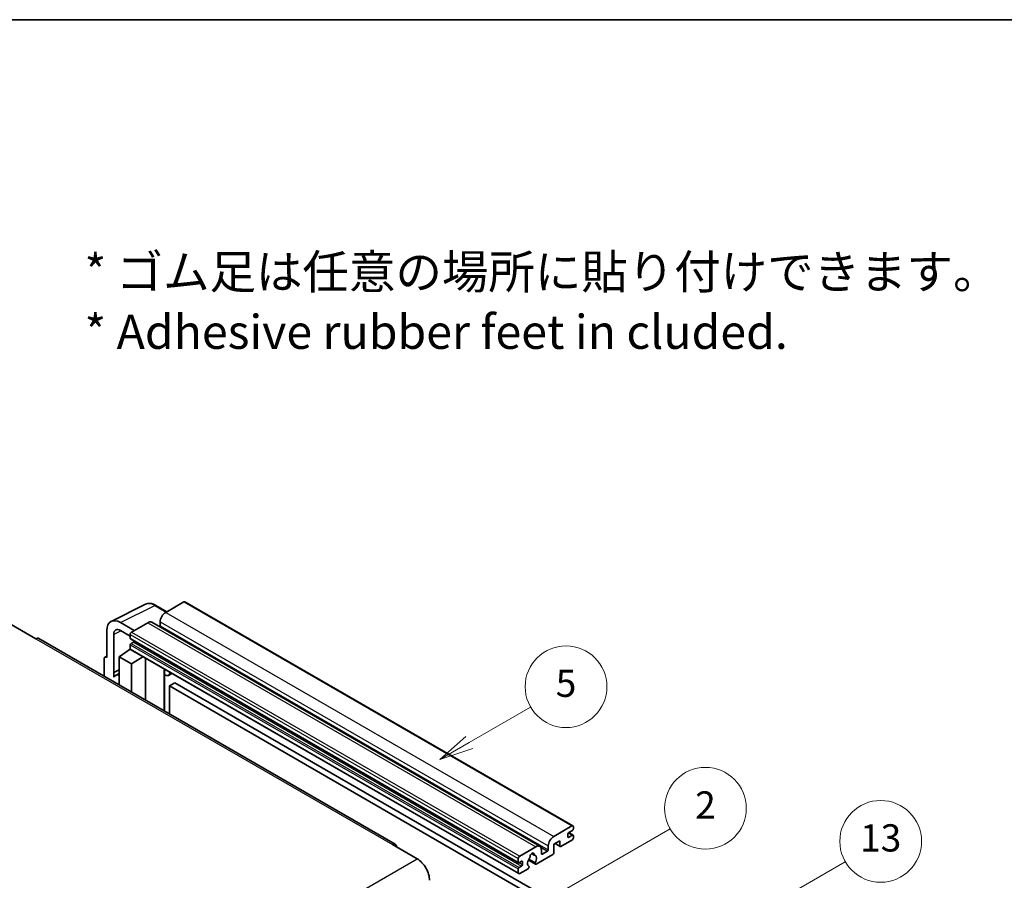
# Model space of a CAD drawing. Units: millimetres. Extents: x -1 to 10431, y 6 to 1411.
# Drawn here: x 352 to 641, y 877 to 1130 of the extents above; entities that cross this region are included whole.
import ezdxf

# ---------------------------------------------------------------- set-up
doc = ezdxf.new("R2010")
doc.units = ezdxf.units.MM
for name, color, linetype, lineweight in [('Border (ISO)', 7, 'Continuous', 35), ('Symbol (ISO)', 7, 'Continuous', 18), ('Visible (ISO)', 7, 'Continuous', 35), ('Visible Narrow (ISO)', 7, 'Continuous', 25)]:
    doc.layers.add(name, color=color, linetype=linetype, lineweight=lineweight)
doc.layers.add('Symbol (TK)', color=100, linetype='Continuous', lineweight=18, true_color=0x00ff3f)
doc.styles.add('Note Text (TK)', font='MS PGothic.ttf')
doc.styles.add('Note Text (TK2)', font='MS PGothic.ttf')

# ---------------------------------------------------------------- blocks, each defined once
blk = doc.blocks.new('図面枠 tk図枠')
at = {"layer": 'Border (ISO)'}
blk.add_line((14.5, 289), (405.5, 289), dxfattribs=at)
blk = doc.blocks.new('バルーン2')
at = {"layer": 'Symbol (TK)', "color": 100, "true_color": 0x00ff40}
for p, q in [((135.708, 235.932), (140.21, 238.531)), ((135.458, 236.365), (133.543, 234.682)), ((135.708, 235.932), (133.543, 234.682)), ((133.543, 234.682), (135.958, 235.499))]:
    blk.add_line(p, q, dxfattribs=at)
at = {"layer": 'Symbol (TK)'}
blk.add_circle((142.809, 240.031), 3, dxfattribs=at)
at = {"layer": 'Symbol (TK)', "color": 7, "insert": (142.809, 240.025), "char_height": 2, "attachment_point": 5, "style": 'Note Text (TK2)'}
blk.add_mtext('5', dxfattribs=at)
blk = doc.blocks.new('バルーン10')
at = {"layer": 'Symbol (TK)', "color": 100, "true_color": 0x00ff40}
for p, q in [((155.619, 222.74), (163.307, 227.179)), ((155.369, 223.174), (153.454, 221.49)), ((155.619, 222.74), (153.454, 221.49)), ((153.454, 221.49), (155.869, 222.307))]:
    blk.add_line(p, q, dxfattribs=at)
at = {"layer": 'Symbol (TK)'}
blk.add_circle((165.905, 228.679), 3, dxfattribs=at)
at = {"layer": 'Symbol (TK)', "color": 7, "insert": (165.905, 228.673), "char_height": 2, "attachment_point": 5, "style": 'Note Text (TK2)'}
blk.add_mtext('13', dxfattribs=at)
blk = doc.blocks.new('バルーン12')
at = {"layer": 'Symbol (TK)', "color": 100, "true_color": 0x00ff40}
for p, q in [((140.96, 224.132), (150.446, 229.609)), ((140.71, 224.565), (138.795, 222.882)), ((140.96, 224.132), (138.795, 222.882)), ((138.795, 222.882), (141.21, 223.699))]:
    blk.add_line(p, q, dxfattribs=at)
at = {"layer": 'Symbol (TK)'}
blk.add_circle((153.044, 231.109), 3, dxfattribs=at)
at = {"layer": 'Symbol (TK)', "color": 7, "insert": (153.044, 231.091), "char_height": 2, "attachment_point": 5, "style": 'Note Text (TK2)'}
blk.add_mtext('2', dxfattribs=at)

msp = doc.modelspace()

# ---------------------------------------------------------------- linework, layer by layer
at = {"layer": 'Visible (ISO)'}
for p, q in [((378.8019, 953.0586), (388.8586, 958.0812)), ((395.1253, 955.8863), (391.8786, 957.7608)), ((400.1456, 958.7848), (394.812, 955.7054)), ((400.4313, 958.8131), (514.3765, 893.0268)), ((349.4359, 952.1362), (356.709, 947.937)), ((385.5994, 950.3865), (381.5563, 952.7208)), ((389.5592, 952.6727), (384.7912, 949.9199)), ((390.702, 952.7859), (504.6472, 886.9996)), ((393.1957, 952.906), (393.1957, 951.7862)), ((377.5181, 950.3894), (377.5181, 942.4548)), ((379.5397, 938.0197), (379.5397, 949.2194)), ((381.5588, 950.3851), (384.3872, 948.7521)), ((384.3872, 949.2201), (384.3872, 948.1003)), ((462.2179, 887.6012), (357.5661, 948.0219)), ((384.3872, 946.1407), (384.3872, 945.021)), ((384.4582, 947.9434), (498.4034, 882.1571)), ((385.3569, 946.9806), (384.6296, 946.5606)), ((376.9668, 942.5227), (377.5181, 942.7981)), ((377.5181, 942.4548), (377.5176, 942.4551)), ((381.1547, 942.6881), (384.4235, 944.8485)), ((381.1547, 942.6881), (381.1547, 934.4031)), ((384.7912, 940.5886), (381.1547, 942.6881)), ((383.7214, 944.4165), (384.39, 944.9676)), ((383.7472, 944.4016), (383.7214, 944.4165)), ((383.7214, 944.4165), (383.7214, 944.3845)), ((384.5055, 944.7594), (498.4507, 878.9731)), ((384.7912, 940.5886), (388.1434, 942.6591)), ((376.71, 941.9888), (376.71, 936.9692)), ((384.7912, 932.3035), (384.7912, 940.5886)), ((388.8318, 929.9707), (388.8318, 942.2616)), ((379.5397, 938.0197), (381.1547, 938.8263)), ((379.5402, 938.0194), (379.5397, 938.0197)), ((379.5402, 938.0194), (381.1547, 938.8258)), ((379.5402, 936.6824), (379.5402, 938.0194)), ((381.1547, 937.7588), (380.0566, 937.1249)), ((394.4563, 938.7137), (394.6563, 938.8988)), ((394.4583, 938.7156), (394.4583, 926.7222)), ((396.607, 937.7726), (395.6316, 937.2094)), ((397.5192, 935.0131), (395.9029, 934.0799)), ((395.9029, 925.8882), (395.9029, 934.0799)), ((395.9029, 934.0799), (507.8278, 869.46)), ((397.5192, 935.0131), (509.4441, 870.3932)), ((508.7572, 889.9191), (514.0908, 892.9985)), ((512.8786, 890.619), (512.8786, 889.7791)), ((514.2524, 891.6921), (513.121, 891.0389)), ((513.1406, 891.0502), (514.4238, 890.3093)), ((514.4948, 892.7652), (514.4948, 892.112)), ((461.3608, 887.5163), (468.6339, 883.3172)), ((510.535, 888.6127), (508.7572, 887.5863)), ((508.7572, 887.5863), (508.7572, 885.1601)), ((509.1081, 887.7889), (510.6297, 886.9104)), ((510.535, 887.1197), (510.535, 888.6127)), ((514.0908, 888.7993), (510.8583, 886.9331)), ((513.121, 889.6392), (514.2524, 890.2924)), ((514.4948, 890.1524), (514.4948, 889.4992)), ((498.7364, 884.1337), (503.5044, 886.8864)), ((502.2373, 884.8773), (503.0255, 884.4223)), ((508.4339, 884.6002), (503.5655, 881.7894)), ((505.1206, 885.9533), (505.1206, 884.8335)), ((505.363, 884.6935), (506.8985, 885.58)), ((507.1409, 885.9999), (507.1409, 887.1197)), ((498.3324, 882.314), (498.3324, 883.4338)), ((499.3021, 882.594), (498.5748, 882.1741)), ((499.5446, 881.6142), (499.5446, 882.454)), ((501.2861, 882.9508), (503.3369, 881.7668)), ((503.2743, 882.1566), (501.4224, 883.2258)), ((498.3324, 879.2347), (498.3324, 880.3544)), ((498.5748, 880.7743), (499.3021, 881.1943)), ((501.1805, 880.4125), (498.7364, 879.0014)), ((501.4224, 881.1444), (501.4717, 881.1159))]:
    msp.add_line(p, q, dxfattribs=at)
for centre, major_axis, ratio, start_param, end_param in [((400.1456, 958.3182), (0.2857, 0.4949), 0.57735027, 0, 0.78539816), ((381.5612, 948.0494), (-2.8606, 4.9547), 0.5766475, 5.49839613, 7.06797448), ((394.812, 953.8391), (-1.1429, -1.9795), 0.57735027, 3.92699082, 5.49778714), ((389.5592, 950.8064), (1.1429, 1.9795), 0.57735027, 0, 0.78539816), ((392.9533, 951.6463), (-0.1714, -0.2969), 0.57735027, 1.15447238, 2.35619449), ((381.5612, 948.0494), (-1.4303, 2.4774), 0.5766475, 5.49839613, 7.06797448), ((384.7912, 949.4534), (-0.2857, -0.4949), 0.57735027, 3.92699082, 5.49778714), ((356.709, 946.5373), (0.8571, 1.4846), 0.57735027, 0, 0.78539816), ((384.6296, 948.2403), (-0.1714, -0.2969), 0.57735027, 5.49778714, 6.28318531), ((384.6296, 946.2807), (-0.1714, -0.2969), 0.57735027, 3.92699082, 5.49778714), ((385.3569, 947.2605), (-0.1714, -0.2969), 0.57735027, 0.78539816, 1.99787491), ((377.5186, 941.5208), (-0.5721, 0.9909), 0.5766475, 5.49839613, 7.06797448), ((384.7912, 945.2543), (-0.2857, -0.4949), 0.57735027, 5.49778714, 6.28318531), ((382.7709, 932.4236), (-2.7143, 4.7013), 0.57735027, 5.93239267, 6.4981299), ((393.8869, 938.9653), (-0.5709, 0.2495), 0.0957488, 2.43291877, 3.09977496), ((394.4887, 939.1888), (1.1429, -1.9795), 0.57735027, 5.47896434, 6.96484411), ((513.121, 890.7589), (-0.1714, -0.2969), 0.57735027, 3.92699082, 5.49778714), ((514.0908, 892.5319), (0.2857, 0.4949), 0.57735027, 5.49778714, 7.06858347), ((514.2524, 891.972), (-0.1714, -0.2969), 0.57735027, 0.78539816, 2.35619449), ((461.3608, 886.1166), (0.8571, 1.4846), 0.57735027, 5.49778714, 7.06858347), ((508.7572, 888.0528), (1.1429, 1.9795), 0.57735027, 0.78539816, 2.35619449), ((513.121, 889.9191), (-0.1714, -0.2969), 0.57735027, 5.49778714, 7.06858347), ((514.0908, 889.2659), (-0.2857, -0.4949), 0.57735027, 0.78539816, 2.35619449), ((514.2524, 890.0124), (0.1714, 0.2969), 0.57735027, 5.49778714, 7.06858347), ((502.373, 884.2736), (0.4286, 0.7423), 0.57735027, 5.4356982, 8.70146874), ((503.2199, 884.7018), (-0.1714, -0.2969), 0.57735027, 5.4356982, 6.13813286), ((503.5044, 885.0201), (1.1429, 1.9795), 0.57735027, 5.49778714, 7.06858347), ((505.363, 884.9735), (-0.1714, -0.2969), 0.57735027, 5.49778714, 7.06858347), ((506.8985, 885.86), (0.1714, 0.2969), 0.57735027, 3.92699082, 5.49778714), ((508.4339, 884.9735), (-0.2286, -0.3959), 0.57735027, 0.78539816, 2.35619449), ((510.8583, 887.3063), (-0.2286, -0.3959), 0.57735027, 5.49778714, 7.06858347), ((468.6339, 879.118), (2.5714, -4.4538), 0.57735027, 0.78539816, 2.35619449), ((498.7364, 883.6671), (0.2857, 0.4949), 0.57735027, 0.78539816, 2.35619449), ((498.5748, 882.454), (-0.1714, -0.2969), 0.57735027, 5.49778714, 7.06858347), ((499.3021, 882.314), (0.1714, 0.2969), 0.57735027, 5.49778714, 7.06858347), ((502.373, 882.7339), (-0.9263, -1.6044), 0.57735027, 4.44838985, 6.30980171), ((501.5261, 883.7239), (-0.1714, -0.2969), 0.57735027, 1.71584878, 2.41828344), ((502.373, 882.7339), (0.9263, 1.6044), 0.57735027, 4.68577258, 6.54718444), ((503.5655, 882.1627), (-0.2286, -0.3959), 0.57735027, 5.04863368, 7.06858347), ((498.5748, 880.4944), (0.1714, 0.2969), 0.57735027, 0.78539816, 2.35619449), ((498.7364, 879.468), (-0.2857, -0.4949), 0.57735027, 5.49778714, 7.06858347), ((499.3021, 881.4742), (0.1714, 0.2969), 0.57735027, 3.92699082, 5.49778714), ((501.1805, 880.7857), (0.2286, 0.3959), 0.57735027, 3.92699082, 5.9469406)]:
    msp.add_ellipse(centre, major_axis=major_axis, ratio=ratio, start_param=start_param, end_param=end_param, dxfattribs=at)
msp.add_open_spline([(391.8786, 957.7608), (391.6753, 957.8782), (391.4695, 957.9794), (391.0559, 958.146), (390.8481, 958.2114), (390.4332, 958.3027), (390.2262, 958.3286), (389.8173, 958.3364), (389.6155, 958.3184), (389.2247, 958.2351), (389.0358, 958.1697), (388.8586, 958.0812)], degree=3, knots=[-0.784789176, -0.784789176, -0.784789176, -0.784789176, -0.634804167, -0.634804167, -0.484819157, -0.484819157, -0.334834148, -0.334834148, -0.184849139, -0.184849139, -0.03486413, -0.03486413, -0.03486413, -0.03486413], dxfattribs=at)
at = {"layer": 'Visible Narrow (ISO)'}
for p, q in [((381.5563, 952.7208), (391.607, 957.7404)), ((391.607, 957.7404), (394.9718, 955.7977)), ((400.1456, 958.7848), (514.0908, 892.9985)), ((394.812, 955.7054), (508.7572, 889.9191)), ((389.5592, 952.6727), (503.5044, 886.8864)), ((393.1957, 952.906), (507.1409, 887.1197)), ((393.1957, 951.7862), (507.1409, 885.9999)), ((381.7049, 950.3007), (379.5397, 949.2194)), ((384.3872, 949.2201), (498.3324, 883.4338)), ((384.7912, 949.9199), (498.7364, 884.1337)), ((356.709, 947.937), (461.3608, 887.5163)), ((384.3872, 948.1003), (498.3324, 882.314)), ((384.3872, 946.1407), (498.3324, 880.3544)), ((384.6296, 946.5606), (498.5748, 880.7743)), ((385.3569, 946.9806), (499.3021, 881.1943)), ((377.5176, 942.4551), (377.5181, 942.4554)), ((384.3872, 945.021), (498.3324, 879.2347)), ((394.3048, 938.7403), (394.5453, 938.9629)), ((394.3048, 938.7403), (394.3048, 926.8109)), ((513.0506, 890.9862), (514.2524, 890.2924)), ((509.242, 887.8662), (510.535, 887.1197)), ((512.8786, 889.7791), (513.121, 889.6392)), ((502.3354, 884.9504), (502.9779, 884.5794)), ((504.9358, 886.7132), (506.8985, 885.58)), ((505.1206, 884.8335), (505.363, 884.6935)), ((307.4136, 790.2365), (468.6339, 883.3172)), ((498.5748, 882.1741), (499.5446, 881.6142)), ((499.3021, 882.594), (499.5446, 882.454))]:
    msp.add_line(p, q, dxfattribs=at)
for centre, major_axis, ratio, start_param, end_param in [((391.5973, 953.0617), (-2.83, 4.9708), 0.57677384, 5.50187364, 6.25179868), ((391.5929, 957.2659), (0.2857, 0.4949), 0.57735027, 0, 0.75049158)]:
    msp.add_ellipse(centre, major_axis=major_axis, ratio=ratio, start_param=start_param, end_param=end_param, dxfattribs=at)

# ---------------------------------------------------------------- block references
at = {"xscale": 4, "yscale": 4, "zscale": 4}
msp.add_blockref('図面枠 tk図枠', (-58.8977, -26.2585), dxfattribs=at)
at = {"layer": 'Symbol (TK)', "xscale": 4, "yscale": 4, "zscale": 4}
for name in ['バルーン2', 'バルーン12', 'バルーン10']:
    msp.add_blockref(name, (-58.8977, -26.2585), dxfattribs=at)

# ---------------------------------------------------------------- texts
at = {"layer": 'Symbol (ISO)', "color": 7, "insert": (370.9752, 1046.8964), "char_height": 10, "width": 277.953224, "attachment_point": 4, "line_spacing_factor": 1.058182, "style": 'Note Text (TK)'}
msp.add_mtext('{\\fＭＳ Ｐゴシック|b0|i0;* ゴム足は任意の場所に貼り付けできます。\\P\\fＭＳ Ｐゴシック|b0|i0;* Adhesive rubber feet in cluded.}', dxfattribs=at)

doc.saveas('drawing.dxf')
